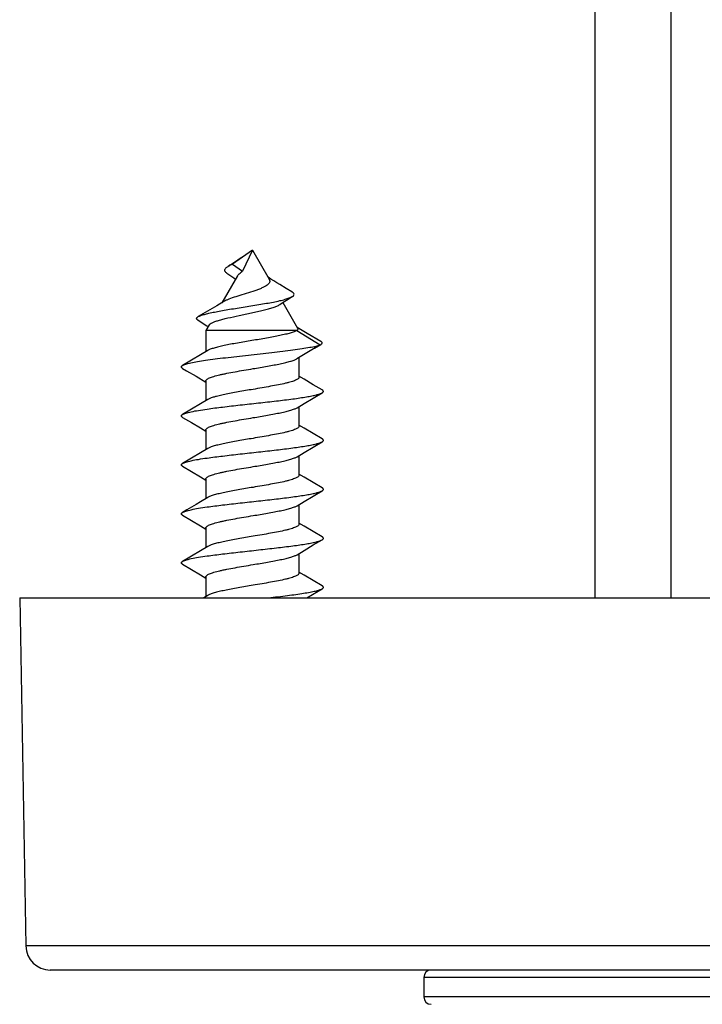
# Model space of a CAD drawing. Units: millimetres. Extents: x 0 to 420, y 0 to 297.
# Drawn here: x 40 to 54, y 163 to 183 of the extents above; entities that cross this region are included whole.
import ezdxf

# ---------------------------------------------------------------- set-up
doc = ezdxf.new("R2010")
doc.units = ezdxf.units.MM
doc.header["$LTSCALE"] = 23.1
doc.layers.add('COMPONENTI_DI_ASSIEME', color=7, linetype='CONTINUOUS')

msp = doc.modelspace()

# ---------------------------------------------------------------- linework, layer by layer
at = {"layer": 'COMPONENTI_DI_ASSIEME', "linetype": 'Continuous'}
for p, q in [((51.808, 171.441), (51.808, 236.441)), ((53.358, 171.441), (53.358, 236.441)), ((44.808, 178.541), (44.399, 178.253)), ((44.808, 178.541), (44.603, 178.108)), ((44.808, 178.541), (45.153, 177.944)), ((44.399, 178.253), (44.603, 178.108)), ((44.501, 178.011), (44.187, 177.466)), ((45.186, 177.948), (45.129, 177.985)), ((45.613, 177.69), (45.498, 177.758)), ((44.079, 177.402), (43.891, 177.291)), ((44.227, 177.49), (44.079, 177.402)), ((45.427, 177.468), (45.73, 176.944)), ((43.891, 177.291), (43.704, 177.181)), ((43.924, 177.011), (43.858, 176.896)), ((45.929, 176.837), (45.721, 176.959)), ((43.858, 176.896), (43.858, 176.466)), ((45.715, 176.896), (43.858, 176.896)), ((45.715, 176.896), (46.193, 176.607)), ((46.206, 176.676), (45.929, 176.837)), ((46.193, 176.607), (45.715, 176.319)), ((46.078, 176.537), (46.208, 176.615)), ((46.193, 176.607), (46.208, 176.615)), ((43.75, 176.402), (43.566, 176.292)), ((43.895, 176.489), (43.75, 176.402)), ((45.758, 176.344), (45.758, 175.944)), ((43.566, 176.292), (43.383, 176.185)), ((43.383, 176.125), (43.465, 176.077)), ((43.465, 176.077), (43.658, 175.963)), ((43.658, 175.963), (43.858, 175.844)), ((45.865, 175.902), (45.758, 175.966)), ((46.05, 175.792), (45.865, 175.902)), ((43.858, 175.866), (43.858, 175.466)), ((46.232, 175.685), (46.05, 175.792)), ((45.867, 175.409), (46.051, 175.519)), ((46.051, 175.519), (46.232, 175.625)), ((43.566, 175.292), (43.383, 175.185)), ((43.75, 175.402), (43.566, 175.292)), ((43.895, 175.489), (43.75, 175.402)), ((45.72, 175.321), (45.867, 175.409)), ((45.758, 175.344), (45.758, 174.944)), ((43.383, 175.125), (43.564, 175.019)), ((43.564, 175.019), (43.748, 174.909)), ((43.748, 174.909), (43.858, 174.844)), ((45.865, 174.902), (45.758, 174.966)), ((46.05, 174.792), (45.865, 174.902)), ((43.858, 174.866), (43.858, 174.466)), ((46.232, 174.685), (46.05, 174.792)), ((43.895, 174.489), (43.75, 174.402)), ((45.867, 174.409), (46.051, 174.519)), ((46.051, 174.519), (46.232, 174.625)), ((43.566, 174.292), (43.383, 174.185)), ((43.75, 174.402), (43.566, 174.292)), ((45.72, 174.321), (45.867, 174.409)), ((45.758, 174.344), (45.758, 173.944)), ((43.383, 174.125), (43.564, 174.019)), ((43.564, 174.019), (43.748, 173.909)), ((43.748, 173.909), (43.858, 173.844)), ((45.865, 173.902), (45.758, 173.966)), ((46.05, 173.792), (45.865, 173.902)), ((43.858, 173.866), (43.858, 173.466)), ((46.232, 173.685), (46.05, 173.792)), ((45.867, 173.409), (46.051, 173.519)), ((46.051, 173.519), (46.232, 173.625)), ((45.72, 173.321), (45.867, 173.409)), ((45.758, 173.344), (45.758, 172.944)), ((43.383, 173.125), (43.564, 173.019)), ((43.564, 173.019), (43.748, 172.909)), ((43.748, 172.909), (43.858, 172.844)), ((45.865, 172.902), (45.758, 172.966)), ((46.05, 172.792), (45.865, 172.902)), ((43.858, 172.866), (43.858, 172.466)), ((46.232, 172.685), (46.05, 172.792)), ((43.895, 172.489), (43.75, 172.402)), ((45.867, 172.409), (46.051, 172.519)), ((46.051, 172.519), (46.232, 172.625)), ((43.566, 172.292), (43.383, 172.185)), ((43.75, 172.402), (43.566, 172.292)), ((45.72, 172.321), (45.867, 172.409)), ((45.758, 172.344), (45.758, 171.944)), ((43.383, 172.125), (43.564, 172.019)), ((43.564, 172.019), (43.748, 171.909)), ((43.748, 171.909), (43.858, 171.844)), ((45.865, 171.902), (45.758, 171.966)), ((46.05, 171.792), (45.865, 171.902)), ((43.858, 171.866), (43.858, 171.466)), ((46.232, 171.685), (46.05, 171.792)), ((43.895, 171.489), (43.816, 171.441)), ((40.058, 171.441), (40.182, 164.333)), ((40.058, 171.441), (71.558, 171.441)), ((71.434, 164.333), (40.182, 164.333)), ((70.934, 163.841), (40.682, 163.841)), ((48.308, 163.691), (48.308, 163.291)), ((63.308, 163.691), (48.308, 163.691)), ((63.308, 163.291), (48.308, 163.291))]:
    msp.add_line(p, q, dxfattribs=at)
for points in [[(44.594, 178.391), (44.559, 178.366), (44.511, 178.334), (44.46, 178.301), (44.406, 178.267), (44.349, 178.232), (44.311, 178.208)], [(44.289, 178.068), (44.349, 178.027), (44.426, 177.972), (44.463, 177.945)], [(45.498, 177.758), (45.368, 177.836), (45.305, 177.874), (45.244, 177.912), (45.186, 177.948)], [(45.366, 177.428), (45.439, 177.476), (45.538, 177.54), (45.621, 177.592)], [(45.621, 177.592), (45.625, 177.594), (45.644, 177.609), (45.655, 177.624), (45.658, 177.639), (45.653, 177.654), (45.641, 177.669), (45.622, 177.684), (45.613, 177.69)], [(43.7, 177.106), (43.881, 176.996), (43.905, 176.981)], [(43.895, 173.489), (43.75, 173.402), (43.66, 173.348)], [(43.66, 173.348), (43.467, 173.234), (43.383, 173.185)], [(45.921, 171.441), (46.15, 171.577), (46.232, 171.625)]]:
    msp.add_lwpolyline(points, dxfattribs=at)
for centre, radius, start, end in [((40.682, 164.341), 0.5, 181, 270), ((48.458, 163.691), 0.15, 90, 180), ((48.458, 163.291), 0.15, 180, 270)]:
    msp.add_arc(centre, radius, start, end, dxfattribs=at)
for points, knots in [([(44.289, 178.068), (44.281, 178.073), (44.268, 178.083), (44.253, 178.1), (44.244, 178.118), (44.243, 178.137), (44.25, 178.155), (44.264, 178.173), (44.285, 178.192), (44.302, 178.203), (44.311, 178.208)], [0, 0, 0, 0, 0.144101, 0.263613, 0.364302, 0.457309, 0.557394, 0.677022, 0.823458, 1, 1, 1, 1]), ([(44.311, 178.208), (44.318, 178.212), (44.346, 178.229), (44.376, 178.242), (44.399, 178.253)], [0, 0, 0, 0, 0.221203, 1, 1, 1, 1]), ([(44.501, 178.011), (44.511, 178.028), (44.544, 178.064), (44.582, 178.093), (44.603, 178.108)], [0, 0, 0, 0, 0.432481, 1, 1, 1, 1]), ([(45.153, 177.944), (45.159, 177.933), (45.165, 177.915), (45.164, 177.891), (45.157, 177.874), (45.147, 177.857), (45.125, 177.835), (45.089, 177.808), (45.034, 177.779), (44.968, 177.75), (44.894, 177.722), (44.842, 177.705), (44.815, 177.696)], [0, 0, 0, 0, 0.079835, 0.116682, 0.154844, 0.196541, 0.243251, 0.354143, 0.488809, 0.644398, 0.816594, 1, 1, 1, 1]), ([(43.704, 177.181), (43.72, 177.19), (43.76, 177.207), (43.833, 177.23), (43.927, 177.253), (44.039, 177.277), (44.167, 177.301), (44.361, 177.334), (44.621, 177.375), (44.884, 177.417), (45.09, 177.452), (45.232, 177.478), (45.359, 177.505), (45.468, 177.532), (45.544, 177.556), (45.593, 177.576), (45.613, 177.587), (45.621, 177.592)], [0, 0, 0, 0, 0.028378, 0.067312, 0.116435, 0.174944, 0.241704, 0.315306, 0.476211, 0.642165, 0.721633, 0.795799, 0.862517, 0.919808, 0.965997, 0.984554, 1, 1, 1, 1]), ([(44.815, 177.696), (44.756, 177.677), (44.64, 177.641), (44.477, 177.592), (44.355, 177.55), (44.275, 177.516), (44.241, 177.499), (44.227, 177.49)], [0, 0, 0, 0, 0.297465, 0.580408, 0.820809, 0.918799, 1, 1, 1, 1]), ([(43.924, 177.011), (43.929, 177.02), (43.949, 177.038), (43.99, 177.06), (44.048, 177.083), (44.121, 177.106), (44.209, 177.13), (44.349, 177.164), (44.544, 177.205), (44.746, 177.247), (44.91, 177.283), (45.026, 177.31), (45.133, 177.337), (45.226, 177.366), (45.303, 177.394), (45.348, 177.416), (45.366, 177.428)], [0, 0, 0, 0, 0.021069, 0.051707, 0.092731, 0.143931, 0.204571, 0.273527, 0.430304, 0.599531, 0.683287, 0.76328, 0.837091, 0.902412, 0.957206, 1, 1, 1, 1]), ([(43.7, 177.106), (43.695, 177.109), (43.687, 177.114), (43.677, 177.124), (43.671, 177.133), (43.669, 177.143), (43.672, 177.153), (43.679, 177.163), (43.69, 177.172), (43.699, 177.178), (43.704, 177.181)], [0, 0, 0, 0, 0.158462, 0.287883, 0.393819, 0.486694, 0.581751, 0.693519, 0.831279, 1, 1, 1, 1]), ([(45.73, 176.944), (45.732, 176.94), (45.735, 176.932), (45.734, 176.919), (45.727, 176.906), (45.719, 176.899), (45.715, 176.896)], [0, 0, 0, 0, 0.23318, 0.452235, 0.698233, 1, 1, 1, 1]), ([(45.715, 176.896), (45.697, 176.886), (45.653, 176.867), (45.575, 176.842), (45.478, 176.818), (45.364, 176.793), (45.235, 176.768), (45.046, 176.733), (44.8, 176.692), (44.554, 176.651), (44.365, 176.617), (44.238, 176.592), (44.126, 176.567), (44.031, 176.542), (43.955, 176.518), (43.912, 176.499), (43.895, 176.489)], [0, 0, 0, 0, 0.033025, 0.076917, 0.130936, 0.19393, 0.264418, 0.340693, 0.502995, 0.664858, 0.740596, 0.810353, 0.872445, 0.925421, 0.968156, 1, 1, 1, 1]), ([(43.383, 176.185), (43.392, 176.19), (43.413, 176.2), (43.45, 176.213), (43.496, 176.226), (43.575, 176.244), (43.695, 176.267), (43.861, 176.292), (44.052, 176.318), (44.264, 176.344), (44.491, 176.37), (44.727, 176.396), (44.965, 176.422), (45.199, 176.448), (45.422, 176.474), (45.628, 176.5), (45.812, 176.526), (45.968, 176.552), (46.079, 176.574), (46.15, 176.593), (46.18, 176.602), (46.193, 176.607)], [0, 0, 0, 0, 0.010663, 0.024441, 0.041352, 0.061331, 0.110057, 0.169446, 0.237952, 0.313749, 0.394796, 0.478901, 0.563783, 0.64714, 0.726713, 0.800352, 0.86608, 0.922152, 0.967135, 0.985131, 1, 1, 1, 1]), ([(46.208, 176.615), (46.212, 176.618), (46.219, 176.622), (46.227, 176.629), (46.232, 176.637), (46.234, 176.645), (46.231, 176.653), (46.226, 176.661), (46.217, 176.669), (46.21, 176.673), (46.206, 176.676)], [0, 0, 0, 0, 0.160592, 0.291613, 0.398426, 0.4913, 0.585602, 0.696143, 0.832554, 1, 1, 1, 1]), ([(44.821, 176.119), (44.919, 176.135), (45.062, 176.159), (45.248, 176.193), (45.373, 176.217), (45.484, 176.242), (45.578, 176.266), (45.654, 176.29), (45.698, 176.309), (45.715, 176.319)], [0, 0, 0, 0, 0.323536, 0.47506, 0.614914, 0.739823, 0.846975, 0.934157, 1, 1, 1, 1]), ([(43.383, 176.125), (43.379, 176.127), (43.372, 176.132), (43.364, 176.139), (43.359, 176.147), (43.357, 176.155), (43.359, 176.163), (43.364, 176.171), (43.372, 176.178), (43.379, 176.183), (43.383, 176.185)], [0, 0, 0, 0, 0.164109, 0.297849, 0.406499, 0.500008, 0.593531, 0.702153, 0.835851, 1, 1, 1, 1]), ([(43.858, 175.866), (43.858, 175.872), (43.862, 175.884), (43.877, 175.9), (43.901, 175.915), (43.933, 175.931), (43.974, 175.946), (44.044, 175.969), (44.124, 175.989), (44.213, 176.009), (44.317, 176.03), (44.458, 176.057), (44.636, 176.088), (44.759, 176.108), (44.821, 176.119)], [0, 0, 0, 0, 0.01624, 0.037026, 0.064624, 0.099846, 0.142844, 0.193476, 0.316171, 0.387232, 0.463945, 0.631443, 0.812425, 1, 1, 1, 1]), ([(45.758, 175.944), (45.758, 175.938), (45.753, 175.926), (45.738, 175.911), (45.716, 175.895), (45.684, 175.88), (45.645, 175.865), (45.598, 175.85), (45.544, 175.834), (45.458, 175.813), (45.336, 175.787), (45.176, 175.757), (45.002, 175.726), (44.882, 175.706), (44.821, 175.696)], [0, 0, 0, 0, 0.01637, 0.037189, 0.064709, 0.099767, 0.142528, 0.192883, 0.25051, 0.314986, 0.462283, 0.629664, 0.811127, 1, 1, 1, 1]), ([(44.821, 175.696), (44.72, 175.679), (44.57, 175.654), (44.377, 175.619), (44.247, 175.594), (44.132, 175.568), (44.034, 175.543), (43.956, 175.518), (43.913, 175.499), (43.895, 175.489)], [0, 0, 0, 0, 0.324787, 0.47727, 0.617927, 0.743192, 0.850039, 0.936102, 1, 1, 1, 1]), ([(43.383, 175.185), (43.392, 175.19), (43.415, 175.2), (43.454, 175.214), (43.503, 175.227), (43.588, 175.247), (43.715, 175.27), (43.929, 175.302), (44.214, 175.338), (44.564, 175.378), (44.93, 175.418), (45.288, 175.458), (45.571, 175.492), (45.774, 175.521), (45.905, 175.541), (46.017, 175.561), (46.108, 175.581), (46.171, 175.599), (46.21, 175.614), (46.225, 175.621), (46.232, 175.625)], [0, 0, 0, 0, 0.011012, 0.025363, 0.043058, 0.064027, 0.115264, 0.177718, 0.288461, 0.413154, 0.543582, 0.671131, 0.787387, 0.838853, 0.884735, 0.924298, 0.95694, 0.982227, 0.992046, 1, 1, 1, 1]), ([(46.232, 175.625), (46.236, 175.627), (46.243, 175.632), (46.251, 175.639), (46.256, 175.647), (46.258, 175.655), (46.256, 175.663), (46.251, 175.671), (46.243, 175.678), (46.236, 175.683), (46.232, 175.685)], [0, 0, 0, 0, 0.16415, 0.297847, 0.406466, 0.499987, 0.593496, 0.702146, 0.835889, 1, 1, 1, 1]), ([(44.821, 175.119), (44.92, 175.135), (45.065, 175.159), (45.253, 175.194), (45.379, 175.218), (45.491, 175.243), (45.585, 175.268), (45.66, 175.292), (45.703, 175.311), (45.72, 175.321)], [0, 0, 0, 0, 0.325911, 0.478259, 0.618549, 0.743389, 0.849911, 0.93588, 1, 1, 1, 1]), ([(43.383, 175.125), (43.379, 175.127), (43.372, 175.132), (43.364, 175.139), (43.359, 175.147), (43.357, 175.155), (43.359, 175.163), (43.364, 175.171), (43.372, 175.178), (43.379, 175.183), (43.383, 175.185)], [0, 0, 0, 0, 0.164141, 0.297891, 0.406502, 0.500003, 0.593509, 0.702108, 0.835838, 1, 1, 1, 1]), ([(43.858, 174.866), (43.858, 174.872), (43.862, 174.884), (43.877, 174.9), (43.901, 174.915), (43.933, 174.931), (43.974, 174.946), (44.044, 174.969), (44.124, 174.989), (44.213, 175.009), (44.317, 175.03), (44.458, 175.057), (44.636, 175.088), (44.759, 175.108), (44.821, 175.119)], [0, 0, 0, 0, 0.01624, 0.037027, 0.064624, 0.099842, 0.142836, 0.193464, 0.316154, 0.387217, 0.463935, 0.631442, 0.812426, 1, 1, 1, 1]), ([(45.758, 174.944), (45.758, 174.938), (45.753, 174.926), (45.738, 174.911), (45.716, 174.895), (45.684, 174.88), (45.645, 174.865), (45.598, 174.85), (45.544, 174.834), (45.458, 174.813), (45.336, 174.787), (45.176, 174.757), (45.002, 174.726), (44.882, 174.706), (44.821, 174.696)], [0, 0, 0, 0, 0.01637, 0.037188, 0.064709, 0.099765, 0.142528, 0.192883, 0.250516, 0.314995, 0.462296, 0.629672, 0.811123, 1, 1, 1, 1]), ([(44.821, 174.696), (44.72, 174.679), (44.57, 174.654), (44.377, 174.619), (44.247, 174.594), (44.132, 174.568), (44.034, 174.543), (43.956, 174.518), (43.913, 174.499), (43.895, 174.489)], [0, 0, 0, 0, 0.324788, 0.477264, 0.61791, 0.743173, 0.850026, 0.936096, 1, 1, 1, 1]), ([(43.383, 174.185), (43.392, 174.19), (43.415, 174.2), (43.454, 174.214), (43.503, 174.227), (43.588, 174.247), (43.715, 174.27), (43.929, 174.302), (44.214, 174.338), (44.564, 174.378), (44.93, 174.418), (45.288, 174.458), (45.571, 174.492), (45.774, 174.521), (45.905, 174.541), (46.017, 174.561), (46.108, 174.581), (46.171, 174.599), (46.21, 174.614), (46.225, 174.621), (46.232, 174.625)], [0, 0, 0, 0, 0.011012, 0.025363, 0.043057, 0.064028, 0.115265, 0.177718, 0.288461, 0.413154, 0.543581, 0.671131, 0.787387, 0.838853, 0.884733, 0.924298, 0.95694, 0.982226, 0.992046, 1, 1, 1, 1]), ([(46.232, 174.625), (46.236, 174.627), (46.243, 174.632), (46.251, 174.639), (46.256, 174.647), (46.258, 174.655), (46.256, 174.663), (46.251, 174.671), (46.243, 174.678), (46.236, 174.683), (46.232, 174.685)], [0, 0, 0, 0, 0.164108, 0.297829, 0.40648, 0.500002, 0.593527, 0.70217, 0.83588, 1, 1, 1, 1]), ([(44.821, 174.119), (44.92, 174.135), (45.065, 174.159), (45.253, 174.194), (45.379, 174.218), (45.491, 174.243), (45.585, 174.268), (45.66, 174.292), (45.703, 174.311), (45.72, 174.321)], [0, 0, 0, 0, 0.325907, 0.478246, 0.618534, 0.74338, 0.849909, 0.935881, 1, 1, 1, 1]), ([(43.383, 174.125), (43.379, 174.127), (43.372, 174.132), (43.364, 174.139), (43.359, 174.147), (43.357, 174.155), (43.359, 174.163), (43.364, 174.171), (43.372, 174.178), (43.379, 174.183), (43.383, 174.185)], [0, 0, 0, 0, 0.164165, 0.297875, 0.406477, 0.499989, 0.59349, 0.702119, 0.835872, 1, 1, 1, 1]), ([(43.858, 173.866), (43.858, 173.872), (43.862, 173.884), (43.877, 173.9), (43.901, 173.915), (43.933, 173.931), (43.974, 173.946), (44.044, 173.969), (44.124, 173.989), (44.213, 174.009), (44.317, 174.03), (44.458, 174.057), (44.636, 174.088), (44.759, 174.108), (44.821, 174.119)], [0, 0, 0, 0, 0.01624, 0.037026, 0.064624, 0.099845, 0.142844, 0.193476, 0.316172, 0.387234, 0.463947, 0.631443, 0.812424, 1, 1, 1, 1]), ([(45.758, 173.944), (45.758, 173.938), (45.753, 173.926), (45.738, 173.911), (45.716, 173.895), (45.684, 173.88), (45.645, 173.865), (45.598, 173.85), (45.544, 173.834), (45.458, 173.813), (45.336, 173.787), (45.176, 173.757), (45.002, 173.726), (44.882, 173.706), (44.821, 173.696)], [0, 0, 0, 0, 0.016369, 0.037187, 0.064707, 0.099763, 0.142523, 0.192874, 0.2505, 0.314975, 0.462275, 0.629658, 0.811124, 1, 1, 1, 1]), ([(44.821, 173.696), (44.72, 173.679), (44.57, 173.654), (44.377, 173.619), (44.247, 173.594), (44.132, 173.568), (44.034, 173.543), (43.965, 173.521), (43.921, 173.503), (43.903, 173.493), (43.895, 173.489)], [0, 0, 0, 0, 0.324775, 0.477251, 0.617899, 0.743153, 0.849991, 0.936048, 0.970819, 1, 1, 1, 1]), ([(46.232, 173.625), (46.236, 173.627), (46.243, 173.632), (46.251, 173.639), (46.256, 173.647), (46.258, 173.655), (46.256, 173.663), (46.251, 173.671), (46.243, 173.678), (46.236, 173.683), (46.232, 173.685)], [0, 0, 0, 0, 0.164089, 0.29782, 0.406448, 0.499932, 0.593412, 0.702, 0.835738, 1, 1, 1, 1]), ([(43.383, 173.185), (43.392, 173.19), (43.415, 173.2), (43.454, 173.214), (43.503, 173.227), (43.588, 173.247), (43.715, 173.27), (43.929, 173.302), (44.214, 173.338), (44.564, 173.378), (44.93, 173.418), (45.288, 173.458), (45.571, 173.492), (45.774, 173.521), (45.905, 173.541), (46.017, 173.561), (46.108, 173.581), (46.171, 173.599), (46.21, 173.614), (46.225, 173.621), (46.232, 173.625)], [0, 0, 0, 0, 0.011014, 0.025363, 0.043059, 0.064028, 0.115266, 0.17772, 0.288462, 0.413154, 0.543582, 0.671132, 0.787388, 0.838855, 0.884734, 0.924298, 0.956942, 0.982227, 0.992048, 1, 1, 1, 1]), ([(44.821, 173.119), (44.92, 173.135), (45.065, 173.159), (45.253, 173.194), (45.379, 173.218), (45.491, 173.243), (45.585, 173.268), (45.66, 173.292), (45.703, 173.311), (45.72, 173.321)], [0, 0, 0, 0, 0.325914, 0.478263, 0.618555, 0.743397, 0.849916, 0.935882, 1, 1, 1, 1]), ([(43.383, 173.125), (43.379, 173.127), (43.372, 173.132), (43.364, 173.139), (43.359, 173.147), (43.357, 173.155), (43.359, 173.163), (43.364, 173.171), (43.372, 173.178), (43.379, 173.183), (43.383, 173.185)], [0, 0, 0, 0, 0.164128, 0.297831, 0.406466, 0.499992, 0.59351, 0.702163, 0.835893, 1, 1, 1, 1]), ([(43.858, 172.866), (43.858, 172.872), (43.862, 172.884), (43.877, 172.9), (43.901, 172.915), (43.933, 172.931), (43.974, 172.946), (44.044, 172.969), (44.124, 172.989), (44.213, 173.009), (44.317, 173.03), (44.458, 173.057), (44.636, 173.088), (44.759, 173.108), (44.821, 173.119)], [0, 0, 0, 0, 0.01624, 0.037026, 0.064623, 0.099843, 0.142837, 0.193465, 0.31615, 0.387211, 0.463928, 0.631435, 0.812424, 1, 1, 1, 1]), ([(45.758, 172.944), (45.758, 172.938), (45.753, 172.926), (45.738, 172.911), (45.716, 172.895), (45.684, 172.88), (45.645, 172.865), (45.598, 172.85), (45.544, 172.834), (45.458, 172.813), (45.336, 172.787), (45.176, 172.757), (45.002, 172.726), (44.882, 172.706), (44.821, 172.696)], [0, 0, 0, 0, 0.01637, 0.037189, 0.06471, 0.099767, 0.142531, 0.192887, 0.250521, 0.315, 0.462298, 0.62967, 0.811124, 1, 1, 1, 1]), ([(44.821, 172.696), (44.72, 172.679), (44.57, 172.654), (44.377, 172.619), (44.247, 172.594), (44.132, 172.568), (44.034, 172.543), (43.956, 172.518), (43.913, 172.499), (43.895, 172.489)], [0, 0, 0, 0, 0.324788, 0.477263, 0.61791, 0.743176, 0.85003, 0.936099, 1, 1, 1, 1]), ([(46.232, 172.625), (46.236, 172.627), (46.243, 172.632), (46.251, 172.639), (46.256, 172.647), (46.258, 172.655), (46.256, 172.663), (46.251, 172.671), (46.243, 172.678), (46.236, 172.683), (46.232, 172.685)], [0, 0, 0, 0, 0.164156, 0.297894, 0.406493, 0.499996, 0.593498, 0.702103, 0.835851, 1, 1, 1, 1]), ([(43.383, 172.185), (43.392, 172.19), (43.415, 172.2), (43.454, 172.214), (43.503, 172.227), (43.588, 172.247), (43.715, 172.27), (43.929, 172.302), (44.214, 172.338), (44.564, 172.378), (44.93, 172.418), (45.288, 172.458), (45.571, 172.492), (45.774, 172.521), (45.905, 172.541), (46.017, 172.561), (46.108, 172.581), (46.171, 172.599), (46.21, 172.614), (46.225, 172.621), (46.232, 172.625)], [0, 0, 0, 0, 0.011014, 0.025363, 0.04306, 0.064028, 0.115265, 0.17772, 0.288462, 0.413155, 0.543583, 0.671132, 0.787388, 0.838855, 0.884736, 0.924298, 0.956942, 0.982229, 0.992048, 1, 1, 1, 1]), ([(44.821, 172.119), (44.92, 172.135), (45.065, 172.159), (45.253, 172.194), (45.379, 172.218), (45.491, 172.243), (45.585, 172.268), (45.66, 172.292), (45.703, 172.311), (45.72, 172.321)], [0, 0, 0, 0, 0.325909, 0.478248, 0.618532, 0.743376, 0.849905, 0.935879, 1, 1, 1, 1]), ([(43.383, 172.125), (43.379, 172.127), (43.372, 172.132), (43.364, 172.139), (43.359, 172.147), (43.357, 172.155), (43.359, 172.163), (43.364, 172.171), (43.372, 172.178), (43.379, 172.183), (43.383, 172.185)], [0, 0, 0, 0, 0.164107, 0.297843, 0.406494, 0.500007, 0.593531, 0.702159, 0.835858, 1, 1, 1, 1]), ([(43.858, 171.866), (43.858, 171.872), (43.862, 171.884), (43.877, 171.9), (43.901, 171.915), (43.933, 171.931), (43.974, 171.946), (44.044, 171.969), (44.124, 171.989), (44.213, 172.009), (44.317, 172.03), (44.458, 172.057), (44.636, 172.088), (44.759, 172.108), (44.821, 172.119)], [0, 0, 0, 0, 0.01624, 0.037025, 0.064623, 0.099842, 0.14284, 0.193471, 0.316167, 0.387232, 0.463946, 0.631443, 0.812422, 1, 1, 1, 1]), ([(45.758, 171.944), (45.758, 171.938), (45.753, 171.926), (45.738, 171.911), (45.716, 171.895), (45.684, 171.88), (45.645, 171.865), (45.598, 171.85), (45.544, 171.834), (45.458, 171.813), (45.336, 171.787), (45.176, 171.757), (45.002, 171.726), (44.882, 171.706), (44.821, 171.696)], [0, 0, 0, 0, 0.016371, 0.03719, 0.06471, 0.099766, 0.142526, 0.192878, 0.250505, 0.314982, 0.462283, 0.629666, 0.811127, 1, 1, 1, 1]), ([(44.821, 171.696), (44.72, 171.679), (44.57, 171.654), (44.377, 171.619), (44.247, 171.594), (44.132, 171.568), (44.034, 171.543), (43.965, 171.521), (43.921, 171.503), (43.903, 171.493), (43.895, 171.489)], [0, 0, 0, 0, 0.324776, 0.477252, 0.617898, 0.743151, 0.849989, 0.936047, 0.970818, 1, 1, 1, 1]), ([(46.232, 171.625), (46.236, 171.627), (46.243, 171.632), (46.251, 171.639), (46.256, 171.647), (46.258, 171.655), (46.256, 171.663), (46.251, 171.671), (46.243, 171.678), (46.236, 171.683), (46.232, 171.685)], [0, 0, 0, 0, 0.164156, 0.297854, 0.406468, 0.499987, 0.593493, 0.70214, 0.835886, 1, 1, 1, 1]), ([(45.136, 171.441), (45.266, 171.456), (45.453, 171.478), (45.692, 171.509), (45.847, 171.532), (45.979, 171.554), (46.088, 171.576), (46.162, 171.596), (46.207, 171.612), (46.225, 171.621), (46.232, 171.625)], [0, 0, 0, 0, 0.351013, 0.508356, 0.649237, 0.770847, 0.870843, 0.94748, 0.976742, 1, 1, 1, 1]), ([(53.334, 171.431), (53.335, 171.433), (53.338, 171.437), (53.344, 171.441), (53.348, 171.441)], [0, 0, 0, 0, 0.319572, 1, 1, 1, 1])]:
    msp.add_open_spline(points, degree=3, knots=knots, dxfattribs=at)

doc.saveas('drawing.dxf')
